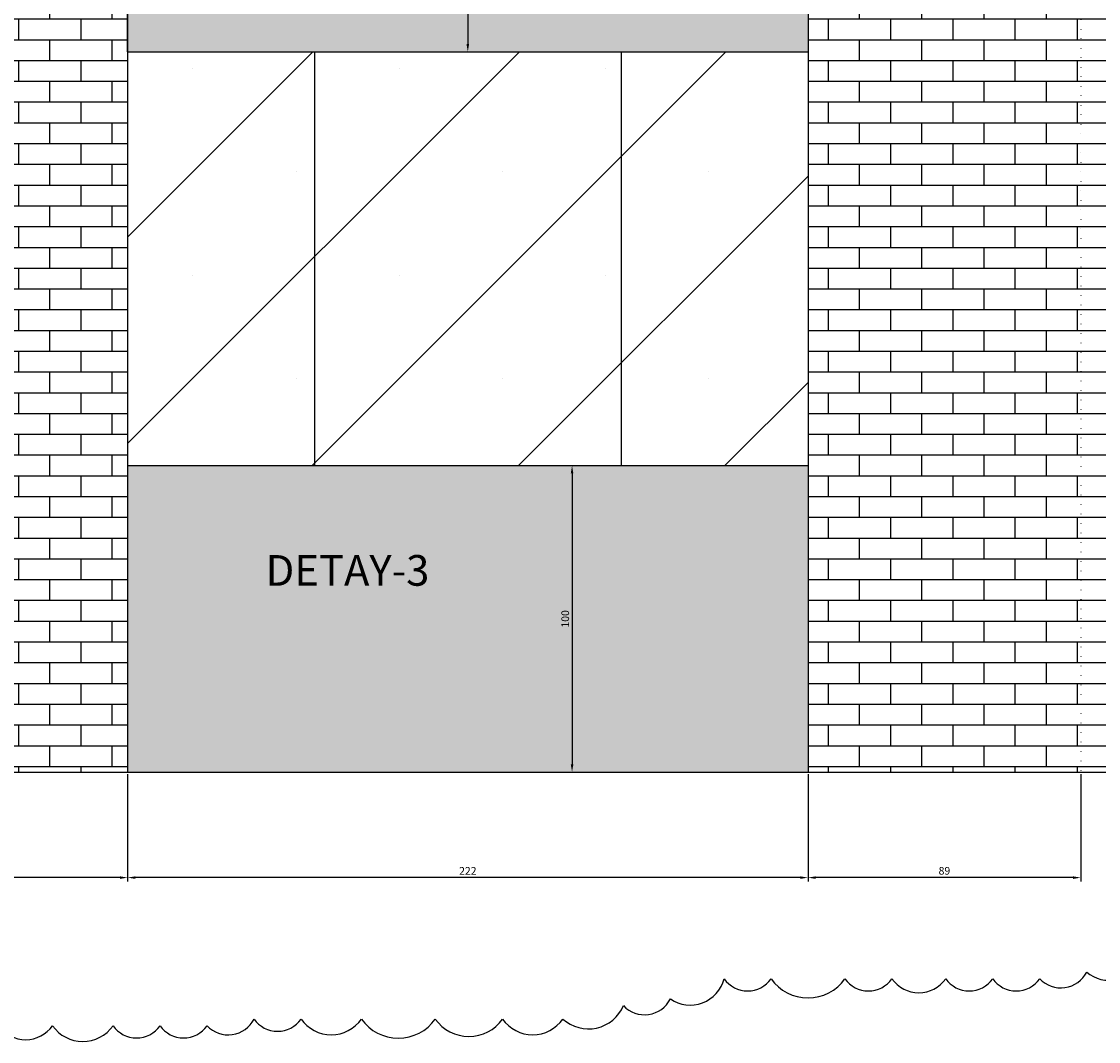
# Model space of a CAD drawing. Units: millimetres. Extents: x 2534 to 8368, y 966 to 2728.
# Drawn here: x 4859 to 5211, y 1448 to 1781 of the extents above; entities that cross this region are included whole.
import ezdxf

# ---------------------------------------------------------------- set-up
doc = ezdxf.new("R2010")
doc.units = ezdxf.units.MM
doc.linetypes.add('ACAD_ISO07W100', pattern=[3, 0, -3])
doc.styles.get("Standard").update_dxf_attribs({"font": 'arial.ttf'})
doc.dimstyles.new('ISO-25', dxfattribs={"dimtxt": 2.5, "dimasz": 2.5, "dimexe": 1.25, "dimexo": 0.625, "dimtad": 1, "dimtxsty": 'Standard', "dimcen": 2.5, "dimadec": 0, "dimazin": 0, "dimtfac": 1, "dimtmove": 0, "dimatfit": 3, "dimfxl": 1, "dimarcsym": 0})

# ---------------------------------------------------------------- blocks, each defined once
blk = doc.blocks.new('*D21')
at = {"color": 0, "lineweight": -2, "transparency": 16777216}
for p, q in [((4804.75, 1535.42), (4804.75, 1500.39)), ((4893.75, 1535.42), (4893.75, 1500.39)), ((4891.25, 1501.64), (4807.25, 1501.64))]:
    blk.add_line(p, q, dxfattribs=at)
at = {"color": 0, "transparency": 16777216}
for points in [[(4807.25, 1502.06), (4807.25, 1501.22), (4804.75, 1501.64)], [(4891.25, 1502.06), (4891.25, 1501.22), (4893.75, 1501.64)]]:
    blk.add_solid(points, dxfattribs=at)
at = {"layer": 'Defpoints', "color": 0, "transparency": 16777216}
for p in [(4804.75, 1536.05), (4893.75, 1536.05), (4804.75, 1501.64)]:
    blk.add_point(p, dxfattribs=at)
at = {"color": 0, "transparency": 16777216, "insert": (4849.25, 1503.54), "char_height": 2.5, "attachment_point": 5}
blk.add_mtext('89', dxfattribs=at)
blk = doc.blocks.new('*D22')
at = {"color": 0, "lineweight": -2, "transparency": 16777216}
for p, q in [((4893.75, 1535.42), (4893.75, 1500.39)), ((5115.75, 1535.42), (5115.75, 1500.39)), ((5113.25, 1501.64), (4896.25, 1501.64))]:
    blk.add_line(p, q, dxfattribs=at)
at = {"color": 0, "transparency": 16777216}
for points in [[(4896.25, 1502.06), (4896.25, 1501.22), (4893.75, 1501.64)], [(5113.25, 1502.06), (5113.25, 1501.22), (5115.75, 1501.64)]]:
    blk.add_solid(points, dxfattribs=at)
at = {"layer": 'Defpoints', "color": 0, "transparency": 16777216}
for p in [(4893.75, 1536.05), (5115.75, 1536.05), (4893.75, 1501.64)]:
    blk.add_point(p, dxfattribs=at)
at = {"color": 0, "transparency": 16777216, "insert": (5004.75, 1503.52), "char_height": 2.5, "attachment_point": 5}
blk.add_mtext('222', dxfattribs=at)
blk = doc.blocks.new('*D23')
at = {"color": 0, "lineweight": -2, "transparency": 16777216}
for p, q in [((5115.75, 1535.42), (5115.75, 1500.39)), ((5204.75, 1535.42), (5204.75, 1500.39)), ((5202.25, 1501.64), (5118.25, 1501.64))]:
    blk.add_line(p, q, dxfattribs=at)
at = {"color": 0, "transparency": 16777216}
for points in [[(5118.25, 1502.06), (5118.25, 1501.22), (5115.75, 1501.64)], [(5202.25, 1502.06), (5202.25, 1501.22), (5204.75, 1501.64)]]:
    blk.add_solid(points, dxfattribs=at)
at = {"layer": 'Defpoints', "color": 0, "transparency": 16777216}
for p in [(5115.75, 1536.05), (5204.75, 1536.05), (5115.75, 1501.64)]:
    blk.add_point(p, dxfattribs=at)
at = {"color": 0, "transparency": 16777216, "insert": (5160.25, 1503.54), "char_height": 2.5, "attachment_point": 5}
blk.add_mtext('89', dxfattribs=at)
blk = doc.blocks.new('*D31')
at = {"color": 0, "lineweight": -2, "transparency": 16777216}
for p, q in [((4955.37, 1916.05), (5006, 1916.05)), ((5004.75, 1913.55), (5004.75, 1773.55)), ((4955.37, 1771.05), (5006, 1771.05))]:
    blk.add_line(p, q, dxfattribs=at)
at = {"color": 0, "transparency": 16777216}
for points in [[(5004.33, 1913.55), (5005.17, 1913.55), (5004.75, 1916.05)], [(5004.33, 1773.55), (5005.17, 1773.55), (5004.75, 1771.05)]]:
    blk.add_solid(points, dxfattribs=at)
at = {"layer": 'Defpoints', "color": 0, "transparency": 16777216}
for p in [(4954.75, 1916.05), (4954.75, 1771.05), (5004.75, 1771.05)]:
    blk.add_point(p, dxfattribs=at)
at = {"color": 0, "transparency": 16777216, "insert": (5002.85, 1843.55), "char_height": 2.5, "attachment_point": 5, "rotation": 90}
blk.add_mtext('145', dxfattribs=at)
blk = doc.blocks.new('*D32')
at = {"color": 0, "lineweight": -2, "transparency": 16777216}
for p, q in [((5005.37, 1636.05), (5040.01, 1636.05)), ((5038.76, 1633.55), (5038.76, 1538.55)), ((5005.37, 1536.05), (5040.01, 1536.05))]:
    blk.add_line(p, q, dxfattribs=at)
at = {"color": 0, "transparency": 16777216}
for points in [[(5038.35, 1633.55), (5039.18, 1633.55), (5038.76, 1636.05)], [(5038.35, 1538.55), (5039.18, 1538.55), (5038.76, 1536.05)]]:
    blk.add_solid(points, dxfattribs=at)
at = {"layer": 'Defpoints', "color": 0, "transparency": 16777216}
for p in [(5004.75, 1636.05), (5004.75, 1536.05), (5038.76, 1536.05)]:
    blk.add_point(p, dxfattribs=at)
at = {"color": 0, "transparency": 16777216, "insert": (5036.86, 1586.05), "char_height": 2.5, "attachment_point": 5, "rotation": 90}
blk.add_mtext('100', dxfattribs=at)

msp = doc.modelspace()

# ---------------------------------------------------------------- hatches: boundary and pattern name
h = msp.add_hatch()
h.set_pattern_fill('AR-BRSTD', color=1, scale=0.1)
h.set_pattern_definition([(0, (-2741.423, 3631.1267), (0, 6.77418), []), (90, (-2741.423, 3631.127), (-10.16, 6.77418), [6.77418, -6.77418])])
h.paths.add_polyline_path([(4544.749, 2076.048), (4504.749, 2076.048), (4504.749, 1536.048), (4544.749, 1536.048)])
h.paths.add_polyline_path([(4893.749, 2076.048), (4804.749, 2076.048), (4804.749, 1536.048), (4893.749, 1536.048)])
h.paths.add_polyline_path([(5204.749, 2076.048), (5115.749, 2076.048), (5115.749, 1536.048), (5204.749, 1536.048)])
h.paths.add_polyline_path([(5343.749, 2076.048), (5204.749, 2076.048), (5204.749, 1536.048), (5343.749, 1536.048)])
h = msp.add_hatch()
h.set_pattern_fill('SACNCR', color=4, scale=20)
h.set_pattern_definition([(45, (-4480.58, 2506.4), (-33.67596, 33.67596), []), (45, (-4446.9, 2506.4), (-33.67596, 33.67596), [0, -47.625])])
h.paths.add_polyline_path([(4674.749, 2076.048), (4609.749, 2076.048), (4609.749, 1916.048), (4674.749, 1916.048)])
h.paths.add_polyline_path([(4739.749, 2076.048), (4674.749, 2076.048), (4674.749, 1916.048), (4739.749, 1916.048)])
h.paths.add_polyline_path([(4804.749, 2076.048), (4739.749, 2076.048), (4739.749, 1916.048), (4804.749, 1916.048)])
h.paths.add_polyline_path([(4804.749, 1911.048), (4739.749, 1911.048), (4739.749, 1881.048), (4804.749, 1881.048)])
h.paths.add_polyline_path([(4739.749, 1911.048), (4674.749, 1911.048), (4674.749, 1881.048), (4739.749, 1881.048)])
h.paths.add_polyline_path([(4674.749, 1911.048), (4609.749, 1911.048), (4609.749, 1881.048), (4674.749, 1881.048)])
h.paths.add_polyline_path([(4609.749, 1911.048), (4544.749, 1911.048), (4544.749, 1881.048), (4609.749, 1881.048)])
h.paths.add_polyline_path([(4954.749, 2051.048), (4893.749, 2051.048), (4893.749, 1916.048), (4954.749, 1916.048)])
h.paths.add_polyline_path([(5054.749, 2051.048), (4954.749, 2051.048), (4954.749, 1916.048), (5054.749, 1916.048)])
h.paths.add_polyline_path([(5115.749, 2051.048), (5054.749, 2051.048), (5054.749, 1916.048), (5115.749, 1916.048)])
h.paths.add_polyline_path([(5435.749, 2051.048), (5343.749, 2051.048), (5343.749, 2006.048), (5435.749, 2006.048)])
h.paths.add_polyline_path([(5435.749, 2006.048), (5343.749, 2006.048), (5343.749, 1961.048), (5435.749, 1961.048)])
h.paths.add_polyline_path([(5435.749, 1961.048), (5343.749, 1961.048), (5343.749, 1916.048), (5435.749, 1916.048)])
h.paths.add_polyline_path([(5435.749, 1771.048), (5343.749, 1771.048), (5343.749, 1726.048), (5435.749, 1726.048)])
h.paths.add_polyline_path([(5435.749, 1726.048), (5343.749, 1726.048), (5343.749, 1681.048), (5435.749, 1681.048)])
h.paths.add_polyline_path([(5435.749, 1681.048), (5343.749, 1681.048), (5343.749, 1636.048), (5435.749, 1636.048)])
h.paths.add_polyline_path([(5115.749, 1771.048), (5054.749, 1771.048), (5054.749, 1636.048), (5115.749, 1636.048)])
h.paths.add_polyline_path([(5054.749, 1771.048), (4954.749, 1771.048), (4954.749, 1636.048), (5054.749, 1636.048)])
h.paths.add_polyline_path([(4954.749, 1771.048), (4893.749, 1771.048), (4893.749, 1636.048), (4954.749, 1636.048)])
h.paths.add_polyline_path([(4804.749, 1771.048), (4739.749, 1771.048), (4739.749, 1556.048), (4804.749, 1556.048)])
h.paths.add_polyline_path([(4739.749, 1771.048), (4674.749, 1771.048), (4674.749, 1576.048), (4674.749, 1556.048), (4739.749, 1556.048)])
h.paths.add_polyline_path([(4674.749, 1771.048), (4609.749, 1771.048), (4609.749, 1576.048), (4674.749, 1576.048)])
h.paths.add_polyline_path([(4609.749, 1771.048), (4544.749, 1771.048), (4544.749, 1576.048), (4609.749, 1576.048)])
h.paths.add_polyline_path([(4811.387, 1559.647), (4811.387, 1604.833), (4766.052, 1604.833), (4766.052, 1559.647)], flags=9)
h.paths.add_polyline_path([(4656.388, 1579.647), (4656.388, 1624.833), (4611.053, 1624.833), (4611.053, 1579.647)], flags=24)
h = msp.add_hatch()
h.set_pattern_fill('MUDST', color=47)
h.set_pattern_definition([(0, (-2741.423, 3631.1267), (12.7, 6.35), [6.35, -6.35, 0, -6.35, 0, -6.35])])
h.paths.add_polyline_path([(4544.749, 1881.048), (4544.749, 1771.048), (4804.749, 1771.048), (4804.749, 1881.048)])
h.paths.add_polyline_path([(4893.749, 1916.048), (4893.749, 1771.048), (5115.749, 1771.048), (5115.749, 1916.048)])
h.paths.add_polyline_path([(4893.749, 1636.048), (4893.749, 1536.048), (5115.749, 1536.048), (5115.749, 1636.048)])
h.paths.add_polyline_path([(4674.749, 1556.048), (4674.749, 1576.048), (4544.749, 1576.048), (4544.749, 1556.048)])
h.paths.add_polyline_path([(4804.749, 1536.048), (4804.749, 1556.048), (4544.749, 1556.048), (4544.749, 1536.048)])
h.paths.add_polyline_path([(5435.749, 1536.048), (5435.749, 1636.048), (5343.749, 1636.048), (5343.749, 1536.048)])
h.paths.add_polyline_path([(5343.749, 1916.048), (5343.749, 1771.048), (5435.749, 1771.048), (5435.749, 1916.048)])

# ---------------------------------------------------------------- linework, layer by layer
for p, q in [((4893.749, 2076.048), (4893.749, 1536.048)), ((5115.749, 2076.048), (5115.749, 1536.048)), ((4893.749, 1771.048), (4893.749, 1916.048)), ((4504.749, 1536.048), (5435.749, 1536.048))]:
    msp.add_line(p, q)
at = {"linetype": 'ACAD_ISO07W100'}
msp.add_line((5204.749, 2076.048), (5204.749, 1536.048), dxfattribs=at)
at = {"color": 2}
for p, q in [((4893.749, 1771.048), (5115.749, 1771.048)), ((4954.749, 1771.048), (4954.749, 1636.048)), ((5054.749, 1771.048), (5054.749, 1636.048)), ((4893.749, 1636.048), (5115.749, 1636.048))]:
    msp.add_line(p, q, dxfattribs=at)
at = {"color": 6}
msp.add_lwpolyline([(4851.737, 1453.322, 0.5205671), (4869.265, 1453.322, 0.5205671), (4869.265, 1453.322, 0.5205671), (4888.984, 1453.322, 0.5205671), (4888.984, 1453.322, 0.5205671), (4904.321, 1453.322, 0.5205671), (4904.321, 1453.322, 0.5205671), (4919.658, 1453.322, 0.5205671), (4919.658, 1453.322, 0.5205671), (4934.994, 1455.511, 0.5205671), (4934.994, 1455.511, 0.5205671), (4950.331, 1455.511, 0.5205671), (4950.331, 1455.511, 0.5205671), (4970.05, 1455.511, 0.5205671), (4970.05, 1455.511, 0.5205671), (4994.151, 1455.511, 0.5205671), (4994.151, 1455.511, 0.5205671), (5016.061, 1455.511, 0.5205671), (5016.061, 1455.511, 0.5205671), (5035.78, 1455.511, 0.5205671), (5035.78, 1455.511, 0.5205671), (5055.499, 1459.889, 0.5205671), (5055.499, 1459.889, 0.5205671), (5070.836, 1462.078, 0.5205671), (5070.836, 1462.078, 0.5205671), (5088.364, 1468.646, 0.5205671), (5088.364, 1468.646, 0.5205671), (5103.701, 1468.646, 0.5205671), (5103.701, 1468.646, 0.5205671), (5127.802, 1468.646, 0.5205671), (5127.802, 1468.646, 0.5205671), (5143.139, 1468.646, 0.5205671), (5143.139, 1468.646, 0.5205671), (5160.666, 1468.646, 0.5205671), (5160.666, 1468.646, 0.5205671), (5176.003, 1468.646, 0.5205671), (5176.003, 1468.646, 0.5205671), (5191.34, 1468.646, 0.5205671), (5191.34, 1468.646, 0.5205671), (5206.677, 1470.835, 0.5205671), (5206.677, 1470.835, 0.5205671), (5224.205, 1475.213, 0.5205671)], format="xyb", dxfattribs=at)

# ---------------------------------------------------------------- texts
at = {"color": 3, "insert": (4938.761, 1606.864), "char_height": 10, "attachment_point": 1}
msp.add_mtext_dynamic_manual_height_columns('DETAY-3', width=160, gutter_width=12.5, heights=[0], dxfattribs=at)

# ---------------------------------------------------------------- dimensions: what is measured, and where the dimension line sits
for p1, p2, distance, picture, middle in [((4954.749, 1916.048), (4954.749, 1771.048), 50, '*D31', (5002.848, 1843.548)), ((5004.749, 1636.048), (5004.749, 1536.048), 34.014, '*D32', (5036.862, 1586.048)), ((4893.749, 1536.048), (4804.749, 1536.048), 34.407, '*D21', (4849.249, 1503.542)), ((5115.749, 1536.048), (4893.749, 1536.048), 34.407, '*D22', (5004.749, 1503.521)), ((5204.749, 1536.048), (5115.749, 1536.048), 34.407, '*D23', (5160.249, 1503.542))]:
    dim = msp.add_aligned_dim(p1=p1, p2=p2, distance=distance, dimstyle='ISO-25')
    dim.commit()
    dim.dimension.update_dxf_attribs({"geometry": picture, "text_midpoint": middle})

doc.saveas('drawing.dxf')
